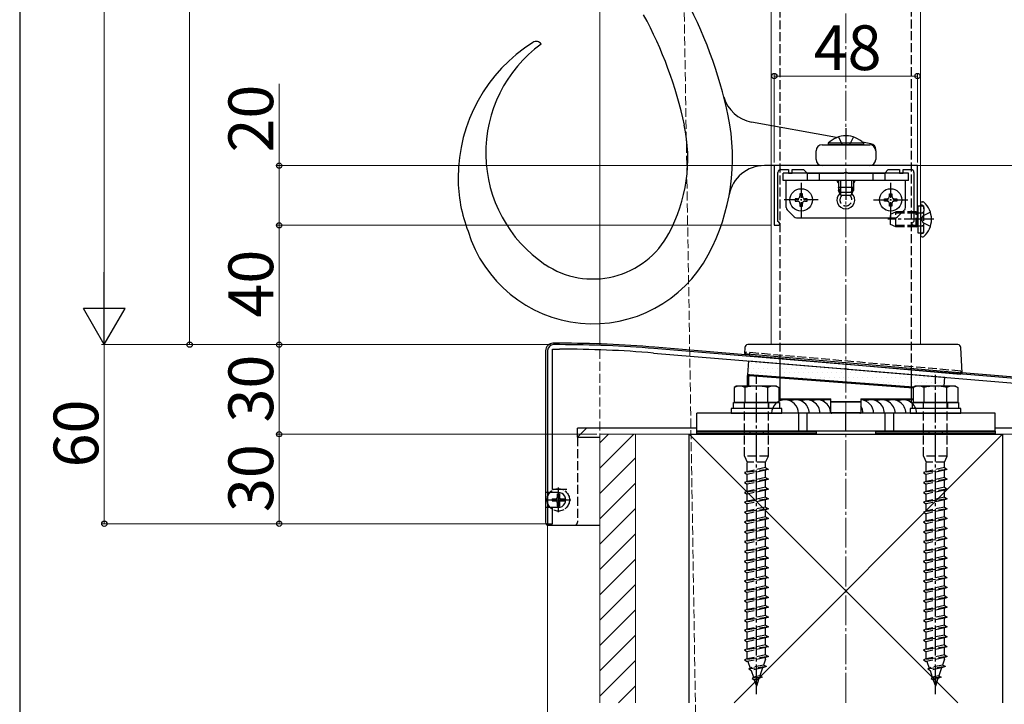
# Model space of a CAD drawing. Extents: x 175 to 1934, y 210 to 2805.
# Drawn here: x 175 to 505, y 1510 to 1740 of the extents above; entities that cross this region are included whole.
import ezdxf

# ---------------------------------------------------------------- set-up
doc = ezdxf.new("R2010")
doc.units = 0
doc.linetypes.add('YCENTER_1', pattern=[13, 10, -1, 1, -1])
doc.linetypes.add('YHIDDEN_1', pattern=[4, 3, -1])
for name, color, linetype, lineweight in [('YKK_11', 7, 'CONTINUOUS', 30), ('YKK_11E', 7, 'CONTINUOUS', 13), ('YKK_12', 2, 'CONTINUOUS', 13), ('YKK_13', 4, 'CONTINUOUS', 30), ('YKK_D', 6, 'CONTINUOUS', 13), ('YKK_ZWAK', 7, 'CONTINUOUS', 30), ('YSS_K', 3, 'CONTINUOUS', 13), ('YSS_KE', 3, 'CONTINUOUS', 30)]:
    doc.layers.add(name, color=color, linetype=linetype, lineweight=lineweight)
doc.styles.add('text-b', font='txt')

msp = doc.modelspace()

# ---------------------------------------------------------------- linework, layer by layer
at = {"layer": 'YKK_11', "linetype": 'ByBlock', "lineweight": -2, "ltscale": 0.5}
for p, q in [((475.98, 1690.8), (427.98, 1690.8)), ((427.98, 1690.8), (427.98, 1670.8)), ((475.98, 1670.8), (475.98, 1690.8)), ((429.18, 1672.1), (429.18, 1688.5)), ((430.18, 1689.5), (432.78, 1689.5)), ((432.78, 1689.5), (432.78, 1688.3)), ((432.78, 1688.3), (433.98, 1688.3)), ((433.98, 1688.3), (433.98, 1689.5)), ((433.98, 1689.5), (437.78, 1689.5)), ((437.78, 1689.5), (438.98, 1688.3)), ((438.98, 1688.3), (451.31, 1688.3)), ((451.31, 1688.3), (451.5, 1688.44)), ((451.5, 1688.44), (452.46, 1688.44)), ((452.46, 1688.44), (452.65, 1688.3)), ((452.65, 1688.3), (464.98, 1688.3)), ((464.98, 1688.3), (466.18, 1689.5)), ((466.18, 1689.5), (469.98, 1689.5)), ((469.98, 1689.5), (469.98, 1688.3)), ((469.98, 1688.3), (471.18, 1688.3)), ((471.18, 1688.3), (471.18, 1689.5)), ((471.18, 1689.5), (473.78, 1689.5)), ((474.78, 1688.5), (474.78, 1672.1)), ((427.98, 1670.8), (429.48, 1670.8)), ((429.48, 1671.8), (429.18, 1672.1)), ((429.98, 1671.3), (429.48, 1671.8)), ((429.48, 1670.8), (429.98, 1671.3)), ((474.48, 1671.8), (473.98, 1671.3)), ((473.98, 1671.3), (474.48, 1670.8)), ((474.78, 1672.1), (474.48, 1671.8)), ((474.48, 1670.8), (475.98, 1670.8)), ((355.98, 1630.8), (353.98, 1630.8)), ((351.98, 1628.8), (351.98, 1570.8)), ((353.58, 1582.3), (353.58, 1629.3)), ((353.58, 1629.3), (355.98, 1629.3)), ((387.5, 1628), (451.52, 1622.66)), ((550.14, 1615.95), (387.62, 1629.49)), ((451.52, 1622.66), (451.71, 1622.77)), ((451.71, 1622.77), (452.26, 1622.72)), ((452.26, 1622.72), (452.43, 1622.59)), ((452.43, 1622.59), (550.38, 1614.43)), ((358.38, 1582.3), (353.58, 1582.3)), ((353.58, 1570.8), (353.58, 1576.4)), ((351.98, 1570.8), (353.58, 1570.8))]:
    msp.add_line(p, q, dxfattribs=at)
at = {"layer": 'YKK_11', "ltscale": 0.5}
for p, q in [((355.58, 1581.3), (355.58, 1576.3)), ((353.08, 1578.8), (358.08, 1578.8))]:
    msp.add_line(p, q, dxfattribs=at)
at = {"layer": 'YKK_11', "linetype": 'ByBlock', "lineweight": -2, "ltscale": 0.5}
for centre, radius, start, end in [((430.18, 1688.5), 1, 90, 180), ((473.78, 1688.5), 1, 0, 90), ((353.98, 1628.8), 2, 90, 180), ((355.98, 1246.1), 384.7, 85.2815, 90), ((355.98, 1246.1), 383.2, 85.2815, 90)]:
    msp.add_arc(centre, radius, start, end, dxfattribs=at)
at = {"layer": 'YKK_11E', "linetype": 'YHIDDEN_1'}
msp.add_line((387.5, 2378), (406.98, 1173.53), dxfattribs=at)
at = {"layer": 'YKK_12'}
for p, q in [((426.98, 2025.8), (426.98, 1630.8)), ((476.98, 1630.8), (476.98, 2025.8)), ((426.98, 1630.8), (476.98, 1630.8))]:
    msp.add_line(p, q, dxfattribs=at)
at = {"layer": 'YKK_13', "linetype": 'YHIDDEN_1'}
for p, q in [((429.98, 1624.46), (429.98, 2007.8)), ((473.98, 1620.79), (473.98, 2007.8)), ((449.48, 1700.41), (450.75, 1697.8)), ((454.48, 1700.41), (453.2, 1697.8)), ((476.08, 1677.3), (478.08, 1677.3)), ((477.55, 1677.49), (477.31, 1677.58)), ((478.08, 1668.3), (478.08, 1677.3)), ((466.98, 1674.5), (468.68, 1675.3)), ((466.98, 1671.1), (466.98, 1674.5)), ((475.58, 1674.86), (467.76, 1674.86)), ((468.68, 1670.3), (468.68, 1675.3)), ((475.58, 1675.3), (468.68, 1675.3)), ((475.58, 1670.3), (475.58, 1675.3)), ((475.58, 1675.3), (476.08, 1675.13)), ((475.58, 1674.86), (476.08, 1674.93)), ((476.08, 1675.13), (476.46, 1675)), ((476.08, 1674.93), (476.68, 1675)), ((476.46, 1675), (476.98, 1675)), ((476.98, 1675), (477.58, 1675)), ((477.23, 1672.8), (477.84, 1673.94)), ((480.3, 1675.17), (477.84, 1673.94)), ((478.08, 1676.74), (478.08, 1675.5)), ((468.68, 1670.3), (466.98, 1671.1)), ((475.58, 1670.73), (467.76, 1670.73)), ((475.58, 1670.3), (468.68, 1670.3)), ((475.58, 1670.73), (476.08, 1670.67)), ((475.58, 1670.3), (476.08, 1670.47)), ((476.08, 1670.67), (476.68, 1670.6)), ((476.08, 1670.47), (476.46, 1670.6)), ((476.46, 1670.6), (476.98, 1670.6)), ((476.98, 1670.6), (477.58, 1670.6)), ((477.23, 1672.8), (477.84, 1671.65)), ((480.3, 1670.43), (477.84, 1671.65)), ((476.08, 1668.3), (478.08, 1668.3)), ((477.55, 1668.11), (477.31, 1668.02)), ((478.08, 1668.86), (478.08, 1670.1)), ((418.47, 1627.75), (418.47, 1628.25)), ((490.48, 1621.95), (418.47, 1628.25)), ((419.71, 1627.65), (419.75, 1628.14)), ((490.48, 1621.95), (490.44, 1621.46)), ((490.48, 1621.95), (490.48, 1621.45)), ((417.88, 1611.4), (417.88, 1609.4)), ((417.98, 1593.4), (417.98, 1611.4)), ((425.98, 1593.4), (425.98, 1611.4)), ((426.08, 1611.4), (426.08, 1609.4)), ((477.88, 1611.4), (477.88, 1609.4)), ((477.98, 1593.4), (477.98, 1611.4)), ((485.98, 1593.4), (485.98, 1611.4)), ((486.08, 1611.4), (486.08, 1609.4)), ((361.98, 1599.78), (361.98, 1571.28)), ((425.98, 1593.4), (417.98, 1593.4)), ((417.98, 1593.4), (418.88, 1591.4)), ((425.08, 1591.4), (418.88, 1591.4)), ((418.88, 1588.22), (418.88, 1591.4)), ((425.08, 1591.4), (425.98, 1593.4)), ((425.08, 1589.6), (425.08, 1591.4)), ((485.98, 1593.4), (477.98, 1593.4)), ((477.98, 1593.4), (478.88, 1591.4)), ((485.08, 1591.4), (478.88, 1591.4)), ((478.88, 1588.22), (478.88, 1591.4)), ((485.08, 1591.4), (485.98, 1593.4)), ((485.08, 1589.6), (485.08, 1591.4)), ((425.98, 1589), (417.98, 1587.92)), ((418.88, 1588.22), (417.98, 1587.92)), ((417.98, 1587.92), (418.88, 1587.32)), ((425.08, 1589.6), (418.88, 1588.22)), ((425.08, 1588.7), (418.88, 1587.32)), ((425.08, 1589.6), (425.98, 1589)), ((425.98, 1589), (425.08, 1588.7)), ((425.08, 1586.3), (425.08, 1588.7)), ((485.98, 1589), (477.98, 1587.92)), ((478.88, 1588.22), (477.98, 1587.92)), ((477.98, 1587.92), (478.88, 1587.32)), ((485.08, 1589.6), (478.88, 1588.22)), ((485.08, 1588.7), (478.88, 1587.32)), ((485.08, 1589.6), (485.98, 1589)), ((485.98, 1589), (485.08, 1588.7)), ((485.08, 1586.3), (485.08, 1588.7)), ((425.98, 1585.7), (417.98, 1584.62)), ((418.88, 1584.92), (417.98, 1584.62)), ((417.98, 1584.62), (418.88, 1584.02)), ((418.88, 1584.92), (418.88, 1587.32)), ((425.08, 1586.3), (418.88, 1584.92)), ((425.08, 1585.4), (418.88, 1584.02)), ((425.08, 1586.3), (425.98, 1585.7)), ((425.98, 1585.7), (425.08, 1585.4)), ((425.08, 1583), (425.08, 1585.4)), ((485.98, 1585.7), (477.98, 1584.62)), ((478.88, 1584.92), (477.98, 1584.62)), ((477.98, 1584.62), (478.88, 1584.02)), ((478.88, 1584.92), (478.88, 1587.32)), ((485.08, 1586.3), (478.88, 1584.92)), ((485.08, 1585.4), (478.88, 1584.02)), ((485.08, 1586.3), (485.98, 1585.7)), ((485.98, 1585.7), (485.08, 1585.4)), ((485.08, 1583), (485.08, 1585.4)), ((425.98, 1582.38), (417.98, 1581.3)), ((418.88, 1581.62), (417.98, 1581.32)), ((417.98, 1581.32), (417.98, 1581.3)), ((417.98, 1581.3), (418.88, 1580.7)), ((418.88, 1581.62), (418.88, 1584.02)), ((425.08, 1583), (418.88, 1581.62)), ((425.08, 1582.08), (418.88, 1580.7)), ((425.08, 1583), (425.98, 1582.4)), ((425.98, 1582.38), (425.08, 1582.08)), ((425.08, 1579.7), (425.08, 1582.08)), ((425.98, 1582.4), (425.98, 1582.38)), ((485.98, 1582.38), (477.98, 1581.3)), ((478.88, 1581.62), (477.98, 1581.32)), ((477.98, 1581.32), (477.98, 1581.3)), ((477.98, 1581.3), (478.88, 1580.7)), ((478.88, 1581.62), (478.88, 1584.02)), ((485.08, 1583), (478.88, 1581.62)), ((485.08, 1582.08), (478.88, 1580.7)), ((485.08, 1583), (485.98, 1582.4)), ((485.98, 1582.38), (485.08, 1582.08)), ((485.08, 1579.7), (485.08, 1582.08)), ((485.98, 1582.4), (485.98, 1582.38)), ((425.98, 1579.1), (417.98, 1578.02)), ((418.88, 1578.32), (417.98, 1578.02)), ((417.98, 1578.02), (418.88, 1577.42)), ((418.88, 1578.32), (418.88, 1580.7)), ((425.08, 1579.7), (418.88, 1578.32)), ((425.08, 1578.8), (418.88, 1577.42)), ((425.08, 1579.7), (425.98, 1579.1)), ((425.98, 1579.1), (425.08, 1578.8)), ((425.08, 1576.4), (425.08, 1578.8)), ((485.98, 1579.1), (477.98, 1578.02)), ((478.88, 1578.32), (477.98, 1578.02)), ((477.98, 1578.02), (478.88, 1577.42)), ((478.88, 1578.32), (478.88, 1580.7)), ((485.08, 1579.7), (478.88, 1578.32)), ((485.08, 1578.8), (478.88, 1577.42)), ((485.08, 1579.7), (485.98, 1579.1)), ((485.98, 1579.1), (485.08, 1578.8)), ((485.08, 1576.4), (485.08, 1578.8)), ((425.98, 1575.8), (417.98, 1574.72)), ((418.88, 1575.02), (417.98, 1574.72)), ((417.98, 1574.72), (418.88, 1574.12)), ((418.88, 1575.02), (418.88, 1577.42)), ((425.08, 1576.4), (418.88, 1575.02)), ((425.08, 1575.5), (418.88, 1574.12)), ((425.08, 1576.4), (425.98, 1575.8)), ((425.98, 1575.8), (425.08, 1575.5)), ((425.08, 1573.1), (425.08, 1575.5)), ((485.98, 1575.8), (477.98, 1574.72)), ((478.88, 1575.02), (477.98, 1574.72)), ((477.98, 1574.72), (478.88, 1574.12)), ((478.88, 1575.02), (478.88, 1577.42)), ((485.08, 1576.4), (478.88, 1575.02)), ((485.08, 1575.5), (478.88, 1574.12)), ((485.08, 1576.4), (485.98, 1575.8)), ((485.98, 1575.8), (485.08, 1575.5)), ((485.08, 1573.1), (485.08, 1575.5)), ((425.98, 1572.5), (417.98, 1571.42)), ((418.88, 1571.72), (417.98, 1571.42)), ((417.98, 1571.42), (418.88, 1570.82)), ((418.88, 1571.72), (418.88, 1574.12)), ((425.08, 1573.1), (418.88, 1571.72)), ((425.08, 1572.2), (418.88, 1570.82)), ((425.08, 1573.1), (425.98, 1572.5)), ((425.98, 1572.5), (425.08, 1572.2)), ((425.08, 1569.8), (425.08, 1572.2)), ((485.98, 1572.5), (477.98, 1571.42)), ((478.88, 1571.72), (477.98, 1571.42)), ((477.98, 1571.42), (478.88, 1570.82)), ((478.88, 1571.72), (478.88, 1574.12)), ((485.08, 1573.1), (478.88, 1571.72)), ((485.08, 1572.2), (478.88, 1570.82)), ((485.08, 1573.1), (485.98, 1572.5)), ((485.98, 1572.5), (485.08, 1572.2)), ((485.08, 1569.8), (485.08, 1572.2)), ((425.98, 1569.2), (417.98, 1568.12)), ((418.88, 1568.42), (417.98, 1568.12)), ((417.98, 1568.12), (418.88, 1567.52)), ((418.88, 1568.42), (418.88, 1570.82)), ((425.08, 1569.8), (418.88, 1568.42)), ((425.08, 1568.9), (418.88, 1567.52)), ((425.08, 1569.8), (425.98, 1569.2)), ((425.98, 1569.2), (425.08, 1568.9)), ((425.08, 1566.5), (425.08, 1568.9)), ((485.98, 1569.2), (477.98, 1568.12)), ((478.88, 1568.42), (477.98, 1568.12)), ((477.98, 1568.12), (478.88, 1567.52)), ((478.88, 1568.42), (478.88, 1570.82)), ((485.08, 1569.8), (478.88, 1568.42)), ((485.08, 1568.9), (478.88, 1567.52)), ((485.08, 1569.8), (485.98, 1569.2)), ((485.98, 1569.2), (485.08, 1568.9)), ((485.08, 1566.5), (485.08, 1568.9)), ((425.98, 1565.9), (417.98, 1564.82)), ((418.88, 1565.12), (417.98, 1564.82)), ((417.98, 1564.82), (418.88, 1564.22)), ((418.88, 1565.12), (418.88, 1567.52)), ((425.08, 1566.5), (418.88, 1565.12)), ((425.08, 1565.6), (418.88, 1564.22)), ((425.08, 1566.5), (425.98, 1565.9)), ((425.98, 1565.9), (425.08, 1565.6)), ((425.08, 1563.2), (425.08, 1565.6)), ((485.98, 1565.9), (477.98, 1564.82)), ((478.88, 1565.12), (477.98, 1564.82)), ((477.98, 1564.82), (478.88, 1564.22)), ((478.88, 1565.12), (478.88, 1567.52)), ((485.08, 1566.5), (478.88, 1565.12)), ((485.08, 1565.6), (478.88, 1564.22)), ((485.08, 1566.5), (485.98, 1565.9)), ((485.98, 1565.9), (485.08, 1565.6)), ((485.08, 1563.2), (485.08, 1565.6)), ((425.98, 1562.6), (417.98, 1561.52)), ((418.88, 1561.82), (417.98, 1561.52)), ((417.98, 1561.52), (418.88, 1560.92)), ((418.88, 1561.82), (418.88, 1564.22)), ((425.08, 1563.2), (418.88, 1561.82)), ((425.08, 1562.3), (418.88, 1560.92)), ((425.08, 1563.2), (425.98, 1562.6)), ((425.98, 1562.6), (425.08, 1562.3)), ((425.08, 1559.9), (425.08, 1562.3)), ((485.98, 1562.6), (477.98, 1561.52)), ((478.88, 1561.82), (477.98, 1561.52)), ((477.98, 1561.52), (478.88, 1560.92)), ((478.88, 1561.82), (478.88, 1564.22)), ((485.08, 1563.2), (478.88, 1561.82)), ((485.08, 1562.3), (478.88, 1560.92)), ((485.08, 1563.2), (485.98, 1562.6)), ((485.98, 1562.6), (485.08, 1562.3)), ((485.08, 1559.9), (485.08, 1562.3)), ((425.98, 1559.28), (417.98, 1558.2)), ((418.88, 1558.52), (417.98, 1558.22)), ((417.98, 1558.22), (417.98, 1558.2)), ((417.98, 1558.2), (418.88, 1557.6)), ((418.88, 1558.52), (418.88, 1560.92)), ((425.08, 1559.9), (418.88, 1558.52)), ((425.08, 1558.98), (418.88, 1557.6)), ((425.08, 1559.9), (425.98, 1559.3)), ((425.98, 1559.28), (425.08, 1558.98)), ((425.08, 1556.6), (425.08, 1558.98)), ((425.98, 1559.3), (425.98, 1559.28)), ((485.98, 1559.28), (477.98, 1558.2)), ((478.88, 1558.52), (477.98, 1558.22)), ((477.98, 1558.22), (477.98, 1558.2)), ((477.98, 1558.2), (478.88, 1557.6)), ((478.88, 1558.52), (478.88, 1560.92)), ((485.08, 1559.9), (478.88, 1558.52)), ((485.08, 1558.98), (478.88, 1557.6)), ((485.08, 1559.9), (485.98, 1559.3)), ((485.98, 1559.28), (485.08, 1558.98)), ((485.08, 1556.6), (485.08, 1558.98)), ((485.98, 1559.3), (485.98, 1559.28)), ((425.98, 1556), (417.98, 1554.92)), ((418.88, 1555.22), (417.98, 1554.92)), ((417.98, 1554.92), (418.88, 1554.32)), ((418.88, 1555.22), (418.88, 1557.6)), ((425.08, 1556.6), (418.88, 1555.22)), ((425.08, 1555.7), (418.88, 1554.32)), ((425.08, 1556.6), (425.98, 1556)), ((425.98, 1556), (425.08, 1555.7)), ((425.08, 1553.3), (425.08, 1555.7)), ((485.98, 1556), (477.98, 1554.92)), ((478.88, 1555.22), (477.98, 1554.92)), ((477.98, 1554.92), (478.88, 1554.32)), ((478.88, 1555.22), (478.88, 1557.6)), ((485.08, 1556.6), (478.88, 1555.22)), ((485.08, 1555.7), (478.88, 1554.32)), ((485.08, 1556.6), (485.98, 1556)), ((485.98, 1556), (485.08, 1555.7)), ((485.08, 1553.3), (485.08, 1555.7)), ((425.98, 1552.7), (417.98, 1551.62)), ((418.88, 1551.92), (417.98, 1551.62)), ((417.98, 1551.62), (418.88, 1551.02)), ((418.88, 1551.92), (418.88, 1554.32)), ((425.08, 1553.3), (418.88, 1551.92)), ((425.08, 1552.4), (418.88, 1551.02)), ((425.08, 1553.3), (425.98, 1552.7)), ((425.98, 1552.7), (425.08, 1552.4)), ((425.08, 1550), (425.08, 1552.4)), ((485.98, 1552.7), (477.98, 1551.62)), ((478.88, 1551.92), (477.98, 1551.62)), ((477.98, 1551.62), (478.88, 1551.02)), ((478.88, 1551.92), (478.88, 1554.32)), ((485.08, 1553.3), (478.88, 1551.92)), ((485.08, 1552.4), (478.88, 1551.02)), ((485.08, 1553.3), (485.98, 1552.7)), ((485.98, 1552.7), (485.08, 1552.4)), ((485.08, 1550), (485.08, 1552.4)), ((425.98, 1549.4), (417.98, 1548.32)), ((418.88, 1548.62), (417.98, 1548.32)), ((417.98, 1548.32), (418.88, 1547.72)), ((418.88, 1548.62), (418.88, 1551.02)), ((425.08, 1550), (418.88, 1548.62)), ((425.08, 1549.1), (418.88, 1547.72)), ((425.08, 1550), (425.98, 1549.4)), ((425.98, 1549.4), (425.08, 1549.1)), ((425.08, 1546.7), (425.08, 1549.1)), ((485.98, 1549.4), (477.98, 1548.32)), ((478.88, 1548.62), (477.98, 1548.32)), ((477.98, 1548.32), (478.88, 1547.72)), ((478.88, 1548.62), (478.88, 1551.02)), ((485.08, 1550), (478.88, 1548.62)), ((485.08, 1549.1), (478.88, 1547.72)), ((485.08, 1550), (485.98, 1549.4)), ((485.98, 1549.4), (485.08, 1549.1)), ((485.08, 1546.7), (485.08, 1549.1)), ((425.98, 1546.1), (417.98, 1545.02)), ((418.88, 1545.32), (417.98, 1545.02)), ((417.98, 1545.02), (418.88, 1544.42)), ((418.88, 1545.32), (418.88, 1547.72)), ((425.08, 1546.7), (418.88, 1545.32)), ((425.08, 1545.8), (418.88, 1544.42)), ((425.08, 1546.7), (425.98, 1546.1)), ((425.98, 1546.1), (425.08, 1545.8)), ((425.08, 1543.4), (425.08, 1545.8)), ((485.98, 1546.1), (477.98, 1545.02)), ((478.88, 1545.32), (477.98, 1545.02)), ((477.98, 1545.02), (478.88, 1544.42)), ((478.88, 1545.32), (478.88, 1547.72)), ((485.08, 1546.7), (478.88, 1545.32)), ((485.08, 1545.8), (478.88, 1544.42)), ((485.08, 1546.7), (485.98, 1546.1)), ((485.98, 1546.1), (485.08, 1545.8)), ((485.08, 1543.4), (485.08, 1545.8)), ((425.98, 1542.8), (417.98, 1541.72)), ((418.88, 1542.02), (417.98, 1541.72)), ((417.98, 1541.72), (418.88, 1541.12)), ((418.88, 1542.02), (418.88, 1544.42)), ((425.08, 1543.4), (418.88, 1542.02)), ((425.08, 1542.5), (418.88, 1541.12)), ((425.08, 1543.4), (425.98, 1542.8)), ((425.98, 1542.8), (425.08, 1542.5)), ((425.08, 1540.1), (425.08, 1542.5)), ((485.98, 1542.8), (477.98, 1541.72)), ((478.88, 1542.02), (477.98, 1541.72)), ((477.98, 1541.72), (478.88, 1541.12)), ((478.88, 1542.02), (478.88, 1544.42)), ((485.08, 1543.4), (478.88, 1542.02)), ((485.08, 1542.5), (478.88, 1541.12)), ((485.08, 1543.4), (485.98, 1542.8)), ((485.98, 1542.8), (485.08, 1542.5)), ((485.08, 1540.1), (485.08, 1542.5)), ((425.98, 1539.5), (417.98, 1538.42)), ((418.88, 1538.72), (417.98, 1538.42)), ((417.98, 1538.42), (418.88, 1537.82)), ((418.88, 1538.72), (418.88, 1541.12)), ((425.08, 1540.1), (418.88, 1538.72)), ((425.08, 1539.2), (418.88, 1537.82)), ((425.08, 1540.1), (425.98, 1539.5)), ((425.98, 1539.5), (425.08, 1539.2)), ((425.08, 1536.8), (425.08, 1539.2)), ((485.98, 1539.5), (477.98, 1538.42)), ((478.88, 1538.72), (477.98, 1538.42)), ((477.98, 1538.42), (478.88, 1537.82)), ((478.88, 1538.72), (478.88, 1541.12)), ((485.08, 1540.1), (478.88, 1538.72)), ((485.08, 1539.2), (478.88, 1537.82)), ((485.08, 1540.1), (485.98, 1539.5)), ((485.98, 1539.5), (485.08, 1539.2)), ((485.08, 1536.8), (485.08, 1539.2)), ((425.98, 1536.2), (417.98, 1535.12)), ((418.88, 1535.42), (417.98, 1535.12)), ((417.98, 1535.12), (418.88, 1534.52)), ((418.88, 1535.42), (418.88, 1537.82)), ((425.08, 1536.8), (418.88, 1535.42)), ((425.08, 1535.9), (418.88, 1534.52)), ((425.08, 1536.8), (425.98, 1536.2)), ((425.98, 1536.2), (425.08, 1535.9)), ((425.08, 1533.5), (425.08, 1535.9)), ((485.98, 1536.2), (477.98, 1535.12)), ((478.88, 1535.42), (477.98, 1535.12)), ((477.98, 1535.12), (478.88, 1534.52)), ((478.88, 1535.42), (478.88, 1537.82)), ((485.08, 1536.8), (478.88, 1535.42)), ((485.08, 1535.9), (478.88, 1534.52)), ((485.08, 1536.8), (485.98, 1536.2)), ((485.98, 1536.2), (485.08, 1535.9)), ((485.08, 1533.5), (485.08, 1535.9)), ((425.98, 1532.9), (417.98, 1531.82)), ((418.88, 1532.12), (417.98, 1531.82)), ((417.98, 1531.82), (418.88, 1531.22)), ((418.88, 1532.12), (418.88, 1534.52)), ((425.08, 1533.5), (418.88, 1532.12)), ((425.08, 1532.6), (418.88, 1531.22)), ((425.08, 1533.5), (425.98, 1532.9)), ((425.98, 1532.9), (425.08, 1532.6)), ((425.08, 1530.2), (425.08, 1532.6)), ((485.98, 1532.9), (477.98, 1531.82)), ((478.88, 1532.12), (477.98, 1531.82)), ((477.98, 1531.82), (478.88, 1531.22)), ((478.88, 1532.12), (478.88, 1534.52)), ((485.08, 1533.5), (478.88, 1532.12)), ((485.08, 1532.6), (478.88, 1531.22)), ((485.08, 1533.5), (485.98, 1532.9)), ((485.98, 1532.9), (485.08, 1532.6)), ((485.08, 1530.2), (485.08, 1532.6)), ((425.98, 1529.6), (417.98, 1528.52)), ((418.88, 1528.82), (417.98, 1528.52)), ((417.98, 1528.52), (418.88, 1527.92)), ((418.88, 1528.82), (418.88, 1531.22)), ((425.08, 1530.2), (418.88, 1528.82)), ((425.08, 1529.3), (418.88, 1527.92)), ((425.08, 1530.2), (425.98, 1529.6)), ((425.98, 1529.6), (425.08, 1529.3)), ((425.08, 1526.9), (425.08, 1529.3)), ((485.98, 1529.6), (477.98, 1528.52)), ((478.88, 1528.82), (477.98, 1528.52)), ((477.98, 1528.52), (478.88, 1527.92)), ((478.88, 1528.82), (478.88, 1531.22)), ((485.08, 1530.2), (478.88, 1528.82)), ((485.08, 1529.3), (478.88, 1527.92)), ((485.08, 1530.2), (485.98, 1529.6)), ((485.98, 1529.6), (485.08, 1529.3)), ((485.08, 1526.9), (485.08, 1529.3)), ((425.98, 1526.3), (417.98, 1525.22)), ((418.88, 1525.52), (417.98, 1525.22)), ((417.98, 1525.22), (418.88, 1524.62)), ((418.88, 1525.52), (418.88, 1527.92)), ((425.08, 1526.9), (418.88, 1525.52)), ((425.08, 1526), (418.88, 1524.62)), ((425.08, 1525.4), (424.4, 1523.45)), ((425.08, 1526.9), (425.98, 1526.3)), ((425.98, 1526.3), (425.08, 1526)), ((425.08, 1525.4), (425.08, 1526)), ((485.98, 1526.3), (477.98, 1525.22)), ((478.88, 1525.52), (477.98, 1525.22)), ((477.98, 1525.22), (478.88, 1524.62)), ((478.88, 1525.52), (478.88, 1527.92)), ((485.08, 1526.9), (478.88, 1525.52)), ((485.08, 1526), (478.88, 1524.62)), ((485.08, 1525.4), (484.4, 1523.45)), ((485.08, 1526.9), (485.98, 1526.3)), ((485.98, 1526.3), (485.08, 1526)), ((485.08, 1525.4), (485.08, 1526)), ((419.13, 1524.68), (419.89, 1522.45)), ((425.41, 1522.92), (419.42, 1522.12)), ((419.89, 1522.45), (419.42, 1522.12)), ((419.42, 1522.12), (420.18, 1521.61)), ((424.4, 1523.45), (419.89, 1522.45)), ((424.07, 1522.47), (420.18, 1521.61)), ((424.07, 1522.47), (423.17, 1519.88)), ((425.41, 1522.92), (424.07, 1522.47)), ((425.41, 1522.92), (424.4, 1523.45)), ((479.13, 1524.68), (479.89, 1522.45)), ((485.41, 1522.92), (479.42, 1522.12)), ((479.89, 1522.45), (479.42, 1522.12)), ((479.42, 1522.12), (480.18, 1521.61)), ((484.4, 1523.45), (479.89, 1522.45)), ((484.07, 1522.47), (480.18, 1521.61)), ((484.07, 1522.47), (483.17, 1519.88)), ((485.41, 1522.92), (484.07, 1522.47)), ((485.41, 1522.92), (484.4, 1523.45)), ((420.18, 1521.61), (420.95, 1519.38)), ((423.87, 1519.41), (420.6, 1518.97)), ((420.95, 1519.38), (420.6, 1518.97)), ((420.6, 1518.97), (421.24, 1518.54)), ((423.17, 1519.88), (420.95, 1519.38)), ((422.84, 1518.9), (421.24, 1518.54)), ((421.24, 1518.54), (421.98, 1516.4)), ((422.84, 1518.9), (421.98, 1516.4)), ((423.87, 1519.41), (422.84, 1518.9)), ((423.17, 1519.88), (423.87, 1519.41)), ((480.18, 1521.61), (480.95, 1519.38)), ((483.87, 1519.41), (480.6, 1518.97)), ((480.95, 1519.38), (480.6, 1518.97)), ((480.6, 1518.97), (481.24, 1518.54)), ((483.17, 1519.88), (480.95, 1519.38)), ((482.84, 1518.9), (481.24, 1518.54)), ((481.24, 1518.54), (481.98, 1516.4)), ((482.84, 1518.9), (481.98, 1516.4)), ((483.87, 1519.41), (482.84, 1518.9)), ((483.17, 1519.88), (483.87, 1519.41))]:
    msp.add_line(p, q, dxfattribs=at)
at = {"layer": 'YKK_13'}
for p, q in [((448.87, 1700.19), (420.38, 1705.38)), ((443.98, 1697.8), (459.98, 1697.8)), ((457.88, 1698.31), (446.08, 1698.31)), ((446.08, 1698.31), (446.08, 1697.8)), ((457.88, 1697.8), (446.08, 1697.8)), ((460.34, 1698.1), (457.58, 1698.6)), ((457.88, 1698.31), (457.88, 1697.8)), ((441.98, 1692.8), (441.98, 1695.8)), ((461.98, 1695.8), (461.98, 1696.13)), ((461.98, 1695.8), (461.98, 1692.8)), ((443.98, 1690.8), (424.65, 1690.8)), ((459.98, 1690.8), (443.98, 1690.8)), ((472.98, 1688.3), (430.98, 1688.3)), ((430.98, 1685.8), (430.98, 1688.3)), ((438.98, 1688.3), (438.98, 1685.8)), ((442.98, 1688.3), (442.98, 1685.8)), ((460.98, 1688.3), (460.98, 1685.8)), ((464.98, 1688.3), (464.98, 1685.8)), ((472.98, 1685.8), (472.98, 1688.3)), ((472.98, 1685.8), (430.98, 1685.8)), ((431.98, 1676.71), (431.98, 1685.8)), ((449.48, 1685.8), (449.48, 1682.5)), ((449.48, 1685.8), (449.48, 1683.5)), ((454.48, 1683.5), (449.48, 1683.5)), ((450.28, 1681.8), (449.48, 1683.5)), ((450.13, 1685.8), (450.13, 1682.11)), ((453.68, 1681.8), (454.48, 1683.5)), ((453.82, 1685.8), (453.82, 1682.11)), ((454.48, 1685.8), (454.48, 1682.5)), ((454.48, 1685.8), (454.48, 1683.5)), ((471.98, 1676.71), (471.98, 1685.8)), ((437.39, 1681.35), (436.57, 1681.35)), ((436.57, 1681.35), (436.57, 1680.53)), ((437.39, 1681.35), (436.57, 1681.35)), ((436.57, 1681.35), (436.57, 1680.53)), ((437.39, 1680.53), (437.39, 1681.35)), ((437.39, 1680.53), (437.39, 1681.35)), ((449.95, 1682.5), (449.48, 1682.5)), ((450.28, 1680.8), (449.48, 1682.5)), ((450.13, 1682.11), (450.13, 1681.11)), ((453.68, 1681.8), (450.28, 1681.8)), ((453.68, 1680.8), (450.28, 1680.8)), ((453.68, 1680.8), (454.48, 1682.5)), ((453.82, 1682.11), (453.82, 1681.11)), ((454.48, 1682.5), (454.01, 1682.5)), ((466.57, 1680.53), (466.57, 1681.35)), ((466.57, 1681.35), (467.39, 1681.35)), ((467.39, 1681.35), (467.39, 1680.53)), ((434.93, 1679.71), (434.93, 1678.89)), ((435.75, 1679.71), (434.93, 1679.71)), ((434.93, 1679.71), (434.93, 1678.89)), ((435.75, 1679.71), (434.93, 1679.71)), ((434.93, 1678.89), (435.75, 1678.89)), ((434.93, 1678.89), (435.75, 1678.89)), ((436.57, 1678.07), (436.57, 1677.25)), ((436.57, 1678.07), (436.57, 1677.25)), ((436.57, 1677.25), (437.39, 1677.25)), ((436.57, 1677.25), (437.39, 1677.25)), ((437.39, 1677.25), (437.39, 1678.07)), ((437.39, 1677.25), (437.39, 1678.07)), ((439.03, 1679.71), (438.21, 1679.71)), ((439.03, 1679.71), (438.21, 1679.71)), ((438.21, 1678.89), (439.03, 1678.89)), ((438.21, 1678.89), (439.03, 1678.89)), ((439.03, 1678.89), (439.03, 1679.71)), ((439.03, 1678.89), (439.03, 1679.71)), ((464.93, 1678.89), (464.93, 1679.71)), ((464.93, 1679.71), (465.75, 1679.71)), ((465.75, 1678.89), (464.93, 1678.89)), ((466.57, 1677.25), (466.57, 1678.07)), ((467.39, 1677.25), (466.57, 1677.25)), ((467.39, 1678.07), (467.39, 1677.25)), ((468.21, 1679.71), (469.03, 1679.71)), ((469.03, 1678.89), (468.21, 1678.89)), ((469.03, 1679.71), (469.03, 1678.89)), ((476.08, 1677.3), (476.08, 1668.3)), ((476.98, 1678.15), (476.98, 1678.05)), ((476.98, 1678.05), (476.98, 1667.55)), ((476.98, 1678.05), (476.98, 1677.7)), ((477.52, 1678.7), (477.72, 1678.7)), ((434.68, 1673.59), (432.27, 1676)), ((469.27, 1673.59), (471.68, 1676)), ((435.39, 1673.3), (468.56, 1673.3)), ((476.98, 1667.55), (476.98, 1667.44)), ((477.52, 1666.9), (477.72, 1666.9)), ((356.02, 1631.28), (353.78, 1631.28)), ((356.02, 1631.28), (353.78, 1631.28)), ((489.54, 1630.8), (419.08, 1630.8)), ((351.28, 1628.78), (351.28, 1571.28)), ((351.28, 1628.78), (351.28, 1581.28)), ((419.68, 1627.32), (387.88, 1629.96)), ((419.68, 1627.32), (387.88, 1629.96)), ((418.08, 1629.85), (417.98, 1627.8)), ((417.98, 1627.8), (418.98, 1627.71)), ((418.98, 1627.71), (489.98, 1621.5)), ((419.71, 1627.65), (419.65, 1627.01)), ((490.98, 1621.41), (490.53, 1629.85)), ((419.07, 1620.73), (419.42, 1625.34)), ((419.42, 1625.34), (485.19, 1619.86)), ((490.38, 1620.82), (419.65, 1627.01)), ((429.98, 1612), (429.98, 1624.46)), ((419.07, 1620.73), (474.59, 1616.53)), ((419.58, 1620.7), (419.32, 1620.73)), ((419.32, 1620.71), (419.32, 1620.73)), ((419.32, 1620.73), (419.32, 1620.73)), ((473.98, 1611.32), (473.98, 1620.79)), ((489.98, 1621.5), (490.98, 1621.41)), ((490.44, 1621.46), (490.38, 1620.82)), ((550.38, 1616.47), (490.98, 1621.4)), ((550.38, 1616.47), (490.98, 1621.4)), ((418.98, 1620.43), (419.28, 1620.43)), ((418.98, 1616.9), (418.98, 1620.43)), ((419.28, 1620.43), (419.29, 1620.49)), ((419.28, 1620.43), (419.28, 1616.9)), ((419.29, 1620.49), (419.3, 1620.55)), ((419.3, 1620.61), (419.31, 1620.65)), ((419.3, 1620.55), (419.3, 1620.61)), ((419.31, 1620.65), (419.32, 1620.69)), ((419.32, 1620.69), (419.32, 1620.71)), ((419.66, 1620.69), (419.58, 1620.7)), ((419.64, 1620.39), (419.65, 1620.46)), ((474.48, 1616.24), (419.64, 1620.39)), ((419.65, 1620.52), (419.66, 1620.57)), ((419.65, 1620.46), (419.65, 1620.52)), ((474.59, 1616.53), (419.66, 1620.69)), ((419.66, 1620.68), (419.66, 1620.69)), ((419.66, 1620.69), (419.66, 1620.69)), ((419.66, 1620.66), (419.66, 1620.68)), ((419.66, 1620.62), (419.66, 1620.66)), ((419.66, 1620.57), (419.66, 1620.62)), ((484.97, 1616.9), (485.19, 1619.86)), ((415.23, 1616.9), (414.48, 1616.46)), ((414.48, 1616.46), (414.48, 1611.4)), ((428.73, 1616.9), (415.23, 1616.9)), ((418.22, 1611.4), (418.22, 1616.46)), ((425.74, 1616.46), (425.74, 1611.4)), ((428.73, 1616.9), (429.48, 1616.46)), ((429.48, 1616.46), (429.48, 1611.4)), ((475.23, 1616.9), (474.48, 1616.46)), ((474.48, 1616.46), (474.48, 1611.4)), ((488.73, 1616.9), (475.23, 1616.9)), ((478.22, 1611.4), (478.22, 1616.46)), ((485.74, 1616.46), (485.74, 1611.4)), ((488.73, 1616.9), (489.48, 1616.46)), ((489.48, 1616.46), (489.48, 1611.4)), ((414.28, 1611.4), (429.68, 1611.4)), ((414.28, 1609.4), (414.28, 1611.4)), ((429.48, 1611.4), (414.48, 1611.4)), ((429.48, 1612.6), (446.98, 1612.6)), ((446.98, 1612.3), (429.48, 1612.3)), ((429.68, 1611.4), (429.68, 1609.4)), ((446.98, 1611.5), (446.98, 1612.6)), ((446.98, 1611.8), (456.98, 1611.8)), ((446.98, 1608.1), (446.98, 1611.5)), ((456.98, 1611.5), (446.98, 1611.5)), ((456.98, 1612.6), (456.98, 1611.5)), ((456.98, 1612.6), (474.48, 1612.6)), ((474.48, 1612.3), (456.98, 1612.3)), ((456.98, 1611.5), (456.98, 1608.1)), ((474.28, 1611.4), (489.68, 1611.4)), ((474.28, 1609.4), (474.28, 1611.4)), ((489.48, 1611.4), (474.48, 1611.4)), ((489.68, 1611.4), (489.68, 1609.4)), ((501.98, 1607.8), (401.98, 1607.8)), ((401.98, 1601.8), (401.98, 1607.8)), ((430.48, 1609.4), (413.48, 1609.4)), ((413.48, 1609.4), (413.48, 1607.8)), ((413.48, 1607.8), (430.48, 1607.8)), ((429.68, 1609.4), (414.28, 1609.4)), ((430.48, 1607.8), (430.48, 1609.4)), ((436.06, 1607.8), (436.06, 1601.8)), ((438.89, 1607.8), (438.89, 1601.8)), ((446.98, 1608.1), (447.28, 1608.1)), ((447.28, 1608.1), (456.68, 1608.1)), ((456.68, 1607.8), (447.28, 1607.8)), ((451.98, 1601.8), (451.98, 1607.8)), ((456.68, 1608.1), (456.98, 1608.1)), ((465.06, 1607.8), (465.06, 1601.8)), ((467.89, 1607.8), (467.89, 1601.8)), ((490.48, 1609.4), (473.48, 1609.4)), ((473.48, 1609.4), (473.48, 1607.8)), ((473.48, 1607.8), (490.48, 1607.8)), ((489.68, 1609.4), (474.28, 1609.4)), ((490.48, 1607.8), (490.48, 1609.4)), ((501.98, 1601.8), (501.98, 1607.8)), ((361.98, 1599.78), (364.98, 1602.78)), ((401.98, 1602.78), (361.98, 1602.78)), ((361.98, 1599.78), (361.98, 1602.78)), ((401.98, 1602.78), (364.98, 1602.78)), ((401.98, 1601.8), (441.98, 1601.8)), ((401.98, 1601.2), (401.98, 1601.8)), ((501.98, 1601.8), (401.98, 1601.8)), ((441.98, 1601.2), (401.98, 1601.2)), ((401.98, 1601.2), (441.98, 1601.2)), ((401.98, 1600.8), (401.98, 1601.2)), ((441.98, 1601.8), (441.98, 1601.2)), ((441.98, 1601.2), (441.98, 1600.8)), ((461.98, 1601.8), (501.98, 1601.8)), ((461.98, 1601.2), (461.98, 1601.8)), ((501.98, 1601.2), (461.98, 1601.2)), ((461.98, 1601.2), (501.98, 1601.2)), ((461.98, 1600.8), (461.98, 1601.2)), ((538.98, 1602.78), (501.98, 1602.78)), ((541.98, 1602.78), (501.98, 1602.78)), ((501.98, 1601.8), (501.98, 1601.2)), ((501.98, 1601.2), (501.98, 1600.8)), ((361.98, 1599.78), (369.48, 1599.78)), ((441.98, 1600.8), (401.98, 1600.8)), ((501.98, 1600.8), (461.98, 1600.8)), ((355.58, 1581.28), (351.28, 1581.28)), ((351.28, 1576.28), (351.28, 1571.28)), ((355.58, 1576.28), (351.28, 1576.28)), ((352.28, 1570.28), (360.98, 1570.28)), ((352.28, 1570.28), (369.48, 1570.28))]:
    msp.add_line(p, q, dxfattribs=at)
at = {"layer": 'YKK_13', "linetype": 'YCENTER_1'}
for p, q in [((451.98, 1703.3), (451.98, 1697.8)), ((451.98, 1688.8), (451.98, 1688.3)), ((451.98, 1685.8), (451.98, 1679.3)), ((481.48, 1672.8), (466.06, 1672.8)), ((421.98, 1513.67), (421.98, 1620.71)), ((481.98, 1513.67), (481.98, 1620.71))]:
    msp.add_line(p, q, dxfattribs=at)
at = {"layer": 'YKK_13', "linetype": 'YCENTER_1', "ltscale": 0.5}
for p, q in [((436.98, 1685.05), (436.98, 1673.55)), ((436.98, 1685.05), (436.98, 1673.55)), ((466.98, 1685.05), (466.98, 1673.55)), ((442.73, 1679.3), (431.23, 1679.3)), ((442.73, 1679.3), (431.23, 1679.3)), ((461.23, 1679.3), (472.73, 1679.3)), ((355.58, 1574.63), (355.58, 1582.93)), ((351.43, 1578.78), (359.73, 1578.78))]:
    msp.add_line(p, q, dxfattribs=at)
at = {"layer": 'YKK_13', "linetype": 'Continuous'}
for p, q in [((420.3, 1624.52), (420.3, 1624.52)), ((421.89, 1624.52), (421.89, 1624.52)), ((423.48, 1624.52), (423.48, 1624.52)), ((425.06, 1624.52), (425.06, 1624.52)), ((426.65, 1624.52), (426.65, 1624.52)), ((428.24, 1624.52), (428.24, 1624.52)), ((419.51, 1622.93), (419.51, 1622.93)), ((420.3, 1621.34), (420.3, 1621.34)), ((421.1, 1622.93), (421.1, 1622.93)), ((421.89, 1621.34), (421.89, 1621.34)), ((422.68, 1622.93), (422.68, 1622.93)), ((423.48, 1621.34), (423.48, 1621.34)), ((424.27, 1622.93), (424.27, 1622.93)), ((425.06, 1621.34), (425.06, 1621.34)), ((425.86, 1622.93), (425.86, 1622.93)), ((426.65, 1621.34), (426.65, 1621.34)), ((427.45, 1622.93), (427.45, 1622.93)), ((428.24, 1621.34), (428.24, 1621.34)), ((429.03, 1622.93), (429.03, 1622.93)), ((429.83, 1621.34), (429.83, 1621.34)), ((430.62, 1622.93), (430.62, 1622.93)), ((431.41, 1621.34), (431.41, 1621.34)), ((432.21, 1622.93), (432.21, 1622.93)), ((433, 1621.34), (433, 1621.34)), ((433.8, 1622.93), (433.8, 1622.93)), ((434.59, 1621.34), (434.59, 1621.34)), ((435.38, 1622.93), (435.38, 1622.93)), ((436.18, 1621.34), (436.18, 1621.34)), ((436.97, 1622.93), (436.97, 1622.93)), ((437.76, 1621.34), (437.76, 1621.34)), ((438.56, 1622.93), (438.56, 1622.93)), ((439.35, 1621.34), (439.35, 1621.34)), ((440.15, 1622.93), (440.15, 1622.93)), ((440.94, 1621.34), (440.94, 1621.34)), ((441.73, 1622.93), (441.73, 1622.93)), ((442.53, 1621.34), (442.53, 1621.34)), ((443.32, 1622.93), (443.32, 1622.93)), ((444.11, 1621.34), (444.11, 1621.34)), ((444.91, 1622.93), (444.91, 1622.93)), ((445.7, 1621.34), (445.7, 1621.34)), ((446.5, 1622.93), (446.5, 1622.93)), ((447.29, 1621.34), (447.29, 1621.34)), ((448.08, 1622.93), (448.08, 1622.93)), ((448.88, 1621.34), (448.88, 1621.34)), ((450.46, 1621.34), (450.46, 1621.34)), ((452.05, 1621.34), (452.05, 1621.34)), ((453.64, 1621.34), (453.64, 1621.34)), ((455.23, 1621.34), (455.23, 1621.34)), ((456.81, 1621.34), (456.81, 1621.34)), ((458.4, 1621.34), (458.4, 1621.34)), ((459.99, 1621.34), (459.99, 1621.34)), ((461.58, 1621.34), (461.58, 1621.34)), ((463.16, 1621.34), (463.16, 1621.34)), ((464.75, 1621.34), (464.75, 1621.34)), ((466.34, 1621.34), (466.34, 1621.34)), ((432.21, 1619.76), (432.21, 1619.76)), ((433.8, 1619.76), (433.8, 1619.76)), ((435.38, 1619.76), (435.38, 1619.76)), ((436.97, 1619.76), (436.97, 1619.76)), ((438.56, 1619.76), (438.56, 1619.76)), ((440.15, 1619.76), (440.15, 1619.76)), ((441.73, 1619.76), (441.73, 1619.76)), ((443.32, 1619.76), (443.32, 1619.76)), ((444.91, 1619.76), (444.91, 1619.76)), ((446.5, 1619.76), (446.5, 1619.76)), ((448.08, 1619.76), (448.08, 1619.76)), ((449.67, 1619.76), (449.67, 1619.76)), ((451.26, 1619.76), (451.26, 1619.76)), ((452.85, 1619.76), (452.85, 1619.76)), ((453.64, 1618.17), (453.64, 1618.17)), ((454.43, 1619.76), (454.43, 1619.76)), ((455.23, 1618.17), (455.23, 1618.17)), ((456.02, 1619.76), (456.02, 1619.76)), ((456.81, 1618.17), (456.81, 1618.17)), ((457.61, 1619.76), (457.61, 1619.76)), ((458.4, 1618.17), (458.4, 1618.17)), ((459.2, 1619.76), (459.2, 1619.76)), ((459.99, 1618.17), (459.99, 1618.17)), ((460.78, 1619.76), (460.78, 1619.76)), ((461.58, 1618.17), (461.58, 1618.17)), ((462.37, 1619.76), (462.37, 1619.76)), ((463.16, 1618.17), (463.16, 1618.17)), ((463.96, 1619.76), (463.96, 1619.76)), ((464.75, 1618.17), (464.75, 1618.17)), ((465.55, 1619.76), (465.55, 1619.76)), ((466.34, 1618.17), (466.34, 1618.17)), ((467.13, 1619.76), (467.13, 1619.76)), ((467.93, 1618.17), (467.93, 1618.17)), ((468.72, 1619.76), (468.72, 1619.76)), ((469.51, 1618.17), (469.51, 1618.17)), ((470.31, 1619.76), (470.31, 1619.76)), ((471.1, 1618.17), (471.1, 1618.17)), ((471.9, 1619.76), (471.9, 1619.76)), ((472.69, 1618.17), (472.69, 1618.17)), ((473.48, 1619.76), (473.48, 1619.76)), ((474.28, 1618.17), (474.28, 1618.17)), ((475.07, 1619.76), (475.07, 1619.76)), ((475.86, 1618.17), (475.86, 1618.17)), ((476.66, 1619.76), (476.66, 1619.76)), ((477.45, 1618.17), (477.45, 1618.17)), ((478.25, 1619.76), (478.25, 1619.76)), ((479.04, 1618.17), (479.04, 1618.17)), ((479.83, 1619.76), (479.83, 1619.76)), ((480.63, 1618.17), (480.63, 1618.17)), ((481.42, 1619.76), (481.42, 1619.76)), ((482.21, 1618.17), (482.21, 1618.17)), ((483.01, 1619.76), (483.01, 1619.76)), ((483.8, 1618.17), (483.8, 1618.17)), ((484.6, 1619.76), (484.6, 1619.76)), ((475.07, 1616.58), (475.07, 1616.58)), ((476.66, 1616.58), (476.66, 1616.58)), ((478.25, 1616.58), (478.25, 1616.58)), ((479.83, 1616.58), (479.83, 1616.58)), ((481.42, 1616.58), (481.42, 1616.58)), ((483.01, 1616.58), (483.01, 1616.58)), ((484.6, 1616.58), (484.6, 1616.58)), ((403.2, 1600.8), (403.6, 1601.2)), ((407.69, 1600.8), (408.09, 1601.2)), ((412.18, 1600.8), (412.58, 1601.2)), ((416.67, 1600.8), (417.07, 1601.2)), ((421.16, 1600.8), (421.56, 1601.2)), ((425.65, 1600.8), (426.05, 1601.2)), ((430.14, 1600.8), (430.54, 1601.2)), ((434.63, 1600.8), (435.03, 1601.2)), ((439.12, 1600.8), (439.52, 1601.2)), ((463.2, 1600.8), (463.6, 1601.2)), ((467.69, 1600.8), (468.09, 1601.2)), ((472.18, 1600.8), (472.58, 1601.2)), ((476.67, 1600.8), (477.07, 1601.2)), ((481.16, 1600.8), (481.56, 1601.2)), ((485.65, 1600.8), (486.05, 1601.2)), ((490.14, 1600.8), (490.54, 1601.2)), ((494.63, 1600.8), (495.03, 1601.2)), ((499.12, 1600.8), (499.52, 1601.2))]:
    msp.add_line(p, q, dxfattribs=at)
at = {"layer": 'YKK_13', "linetype": 'YHIDDEN_1', "ltscale": 0.2}
for p, q in [((419.73, 1601.8), (419.73, 1600.8)), ((424.23, 1601.8), (424.23, 1600.8)), ((479.73, 1601.8), (479.73, 1600.8)), ((484.23, 1601.8), (484.23, 1600.8))]:
    msp.add_line(p, q, dxfattribs=at)
at = {"layer": 'YKK_13', "linetype": 'YHIDDEN_1', "ltscale": 0.5}
for p, q in [((353.53, 1579.13), (353.53, 1578.43)), ((353.53, 1579.13), (354.73, 1579.13)), ((353.53, 1578.43), (354.73, 1578.43)), ((355.23, 1580.83), (355.93, 1580.83)), ((355.23, 1580.83), (355.23, 1579.63)), ((355.23, 1577.93), (355.23, 1576.73)), ((355.93, 1580.83), (355.93, 1579.63)), ((355.93, 1577.93), (355.93, 1576.73)), ((356.43, 1579.13), (357.63, 1579.13)), ((356.43, 1578.43), (357.63, 1578.43)), ((357.63, 1579.13), (357.63, 1578.43)), ((355.23, 1576.73), (355.93, 1576.73))]:
    msp.add_line(p, q, dxfattribs=at)
at = {"layer": 'YKK_13'}
for centre in [(436.98, 1679.3), (436.98, 1679.3), (466.98, 1679.3)]:
    msp.add_circle(centre, 3.75, dxfattribs=at)
at = {"layer": 'YKK_13', "linetype": 'YHIDDEN_1'}
msp.add_circle((355.58, 1578.78), 3.75, dxfattribs=at)
at = {"layer": 'YKK_13', "linetype": 'YHIDDEN_1', "ltscale": 0.5}
msp.add_circle((355.58, 1578.78), 3.75, dxfattribs=at)
at = {"layer": 'YKK_13'}
for centre, radius, start, end in [((265.73, 1676.49), 150, 11.9219, 28.7118), ((265.73, 1676.49), 135, 11.9219, 28.7118), ((375.65, 1686.69), 53.67, 122.2181, 180), ((376.24, 1695.04), 45, 125.9778, 236.0439), ((348.1, 1730.41), 2, 31.7115, 122.2181), ((422.52, 1717.19), 12, 196.4281, 259.6637), ((345.38, 1693.31), 68.59, 331.8471, 11.9219), ((345.38, 1693.31), 53.59, 331.8471, 11.9219), ((451.98, 1692.57), 8.23, 44.2189, 135.7811), ((443.98, 1695.8), 2, 90, 180), ((459.98, 1695.8), 2, 0, 90), ((459.98, 1696.13), 2, 0, 79.6637), ((424.65, 1678.8), 12, 90, 169.6256), ((443.98, 1692.8), 2, 180, 270), ((459.98, 1692.8), 2, 270, 0), ((371.87, 1686.69), 49.89, 180, 201.0393), ((449.98, 1685.8), 1, 180, 240), ((453.98, 1685.8), 1, 300, 0), ((435.75, 1680.53), 0.82, 270, 0), ((435.75, 1680.53), 0.82, 270, 0), ((438.21, 1680.53), 0.82, 180, 270), ((438.21, 1680.53), 0.82, 180, 270), ((451.98, 1679.3), 3, 132.6505, 47.3495), ((465.75, 1680.53), 0.82, 270, 0), ((468.21, 1680.53), 0.82, 180, 270), ((435.75, 1678.07), 0.82, 0, 90), ((435.75, 1678.07), 0.82, 0, 90), ((438.21, 1678.07), 0.82, 90, 180), ((438.21, 1678.07), 0.82, 90, 180), ((465.75, 1678.07), 0.82, 0, 90), ((468.21, 1678.07), 0.82, 90, 180), ((477.52, 1678.15), 0.545, 90, 180), ((477.72, 1678.15), 0.55, 48.4392, 90), ((472.98, 1672.8), 7.7, 311.5608, 48.4392), ((432.98, 1676.71), 1, 180, 225), ((435.39, 1674.3), 1, 225, 270), ((468.56, 1674.3), 1, 270, 315), ((470.98, 1676.71), 1, 315, 0), ((367.21, 1681.63), 43.83, 197.0516, 331.8471), ((367.21, 1681.63), 28.83, 236.0439, 331.8471), ((477.52, 1667.44), 0.545, 180, 270), ((477.72, 1667.45), 0.55, 270, 311.5608), ((353.78, 1628.78), 2.5, 90, 180), ((353.78, 1628.78), 2.5, 90, 180), ((356.02, 1246.08), 385.2, 85.2547, 90), ((419.08, 1629.8), 1, 90, 177), ((489.54, 1629.8), 1, 3, 90), ((419.28, 1620.43), 0.3, 81.1035, 180), ((416.35, 1612.64), 4.26, 63.9362, 116.0638), ((421.98, 1600.37), 16.53, 76.8554, 103.1446), ((427.61, 1612.64), 4.26, 63.9362, 116.0638), ((476.35, 1612.64), 4.26, 63.9362, 116.0638), ((481.98, 1600.37), 16.53, 76.8554, 103.1446), ((487.61, 1612.64), 4.26, 63.9362, 116.0638), ((431.58, 1607.8), 4.5, 0, 180), ((435.18, 1607.8), 4.5, 0, 113.5782), ((438.78, 1607.8), 4.5, 0, 113.5782), ((442.38, 1607.8), 4.5, 0, 113.5782), ((445.98, 1607.8), 4.5, 77.1604, 113.5782), ((456.78, 1607.8), 4.5, 0, 87.4527), ((460.38, 1607.8), 4.5, 0, 113.5782), ((463.98, 1607.8), 4.5, 0, 113.5782), ((467.58, 1607.8), 4.5, 0, 113.5782), ((471.18, 1607.8), 4.5, 0, 113.5782), ((447.28, 1608.1), 0.3, 180, 270), ((456.68, 1608.1), 0.3, 270, 0), ((453.18, 1607.8), 4.5, 0, 32.3876), ((355.58, 1578.78), 2.5, 269.9898, 90.0102), ((352.28, 1571.28), 1, 180, 270), ((352.28, 1571.28), 1, 180, 270)]:
    msp.add_arc(centre, radius, start, end, dxfattribs=at)
at = {"layer": 'YKK_13', "linetype": 'YHIDDEN_1'}
for centre, radius, start, end in [((451.98, 1679.3), 2, 131.4192, 48.5808), ((477.48, 1678.05), 0.5, 180, 250), ((477.28, 1676.74), 0.8, 0, 70), ((477.58, 1675.5), 0.5, 270, 0), ((477.58, 1670.1), 0.5, 0, 90), ((477.48, 1667.55), 0.5, 110, 180), ((477.28, 1668.86), 0.8, 290, 0), ((360.98, 1571.28), 1, 270, 0)]:
    msp.add_arc(centre, radius, start, end, dxfattribs=at)
at = {"layer": 'YKK_13', "lineweight": 30}
msp.add_arc((356.02, 1246.08), 385.2, 85.2547, 90, dxfattribs=at)
at = {"layer": 'YKK_13', "linetype": 'YHIDDEN_1', "ltscale": 0.5}
for centre, start, end in [((354.73, 1579.63), 270, 0), ((354.73, 1577.93), 0, 90), ((356.43, 1579.63), 180, 270), ((356.43, 1577.93), 90, 180)]:
    msp.add_arc(centre, 0.5, start, end, dxfattribs=at)
at = {"layer": 'YKK_13'}
msp.add_ellipse((419.42, 1622.75), major_axis=(3.21, -0.79), ratio=0.696506, start_param=4.837705, end_param=4.950094, dxfattribs=at)
at = {"layer": 'YKK_D'}
for p, q in [((203.37, 2466.8), (203.37, 1644.8)), ((231.98, 1630.8), (231.98, 2380.8)), ((427.98, 1691.8), (427.98, 1721.8)), ((427.98, 1720.8), (475.98, 1720.8)), ((475.98, 1691.8), (475.98, 1721.8)), ((261.98, 1690.8), (261.98, 1718.24)), ((426.98, 1690.8), (260.98, 1690.8)), ((261.98, 1670.8), (261.98, 1690.8)), ((466.48, 1690.8), (582.98, 1690.8)), ((476.48, 1690.8), (612.98, 1690.8)), ((476.48, 1690.8), (582.98, 1690.8)), ((476.48, 1690.8), (612.98, 1690.8)), ((426.98, 1670.8), (260.98, 1670.8)), ((426.98, 1670.8), (260.98, 1670.8)), ((261.98, 1670.8), (261.98, 1630.8)), ((352.98, 1630.8), (202.37, 1630.8)), ((352.98, 1630.8), (202.37, 1630.8)), ((203.37, 1630.8), (203.37, 1570.8)), ((285.98, 1630.8), (230.98, 1630.8)), ((352.98, 1630.8), (260.98, 1630.8)), ((352.98, 1630.8), (260.98, 1630.8)), ((261.98, 1630.8), (261.98, 1600.8)), ((368.48, 1600.8), (260.98, 1600.8)), ((368.48, 1600.8), (260.98, 1600.8)), ((261.98, 1600.8), (261.98, 1570.8)), ((351.48, 1570.8), (202.37, 1570.8)), ((351.48, 1570.8), (260.98, 1570.8)), ((351.98, 1570.3), (351.98, 1479.8)), ((351.98, 1570.3), (351.98, 1449.8))]:
    msp.add_line(p, q, dxfattribs=at)
at = {"layer": 'YKK_D', "lineweight": -2}
for p, q in [((203.37, 1630.8), (203.37, 1655.05)), ((203.37, 1630.8), (196.37, 1642.92)), ((210.37, 1642.92), (196.37, 1642.92)), ((203.37, 1630.8), (210.37, 1642.92))]:
    msp.add_line(p, q, dxfattribs=at)
at = {"layer": 'YKK_D', "linetype": 'ByBlock', "lineweight": -2}
for centre in [(427.98, 1720.8), (475.98, 1720.8), (261.98, 1690.8), (261.98, 1670.8), (261.98, 1670.8), (231.98, 1630.8), (261.98, 1630.8), (261.98, 1630.8), (261.98, 1600.8), (261.98, 1600.8), (203.37, 1570.8), (261.98, 1570.8)]:
    msp.add_circle(centre, 0.875, dxfattribs=at)
at = {"layer": 'YKK_ZWAK'}
msp.add_line((175, 2760), (175, 210), dxfattribs=at)
at = {"layer": 'YSS_K'}
for p, q in [((369.48, 2025.8), (369.48, 1630.56)), ((381.48, 1600.8), (369.48, 1600.8)), ((369.48, 1600.8), (369.48, 1510.8)), ((399.48, 1600.8), (381.48, 1600.8)), ((381.48, 1600.8), (381.48, 1510.8)), ((381.48, 1600.8), (381.48, 1510.8)), ((399.48, 1600.8), (489.48, 1510.8)), ((399.48, 1510.8), (399.48, 1600.8)), ((504.48, 1600.8), (414.48, 1510.8)), ((504.48, 1600.8), (522.48, 1600.8)), ((504.48, 1510.8), (504.48, 1600.8))]:
    msp.add_line(p, q, dxfattribs=at)
at = {"layer": 'YSS_K', "linetype": 'YCENTER_1'}
msp.add_line((451.98, 1510.8), (451.98, 2025.8), dxfattribs=at)
at = {"layer": 'YSS_K', "linetype": 'YHIDDEN_1'}
msp.add_line((369.48, 1629.06), (369.48, 1600.8), dxfattribs=at)
at = {"layer": 'YSS_K', "linetype": 'Continuous'}
for p, q in [((380.89, 1600.8), (369.48, 1589.38)), ((372.41, 1600.8), (369.48, 1597.87)), ((381.48, 1592.89), (369.48, 1580.89)), ((381.48, 1584.41), (369.48, 1572.41)), ((381.48, 1575.92), (369.48, 1563.92)), ((381.48, 1567.44), (369.48, 1555.44)), ((381.48, 1558.95), (369.48, 1546.95)), ((381.48, 1550.47), (369.48, 1538.47)), ((381.48, 1541.98), (369.48, 1529.98)), ((381.48, 1533.5), (369.48, 1521.5)), ((381.48, 1525.01), (369.48, 1513.01)), ((381.48, 1516.53), (375.75, 1510.8))]:
    msp.add_line(p, q, dxfattribs=at)
at = {"layer": 'YSS_KE'}
for p, q in [((399.48, 1600.8), (504.48, 1600.8)), ((399.48, 1510.8), (399.48, 1600.8)), ((504.48, 1600.8), (504.48, 1510.8))]:
    msp.add_line(p, q, dxfattribs=at)

# ---------------------------------------------------------------- texts
at = {"layer": 'YKK_D', "style": 'text-b'}
msp.add_text('48', height=15, dxfattribs=at).set_placement((441.2, 1722.8))
for s, p in [('20', (259.98, 1695.19)), ('40', (259.98, 1639.89)), ('30', (259.98, 1604.72)), ('60', (201.37, 1589.68)), ('30', (259.98, 1574.72))]:
    msp.add_text(s, height=15, rotation=90, dxfattribs=at).set_placement(p)

doc.saveas('drawing.dxf')
